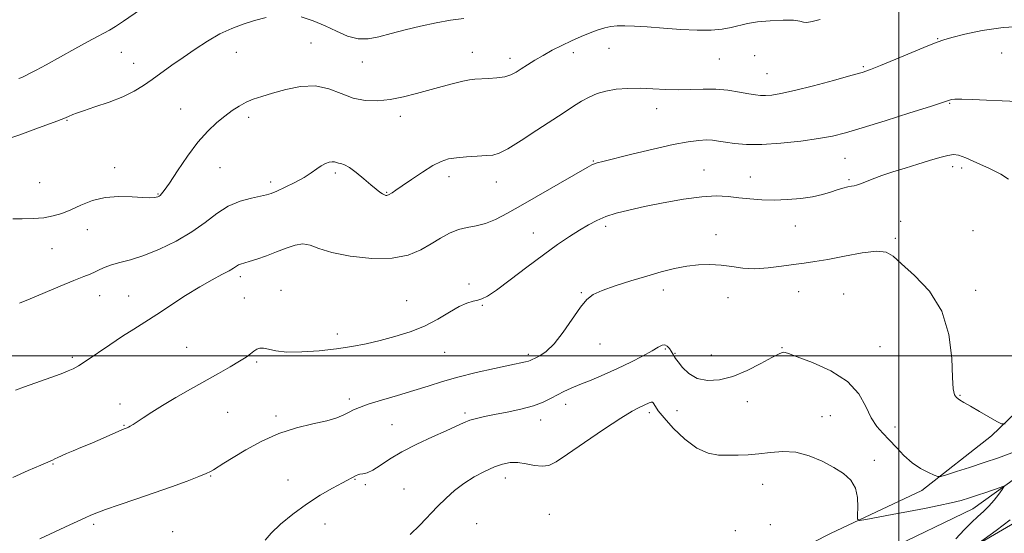
# Model space of a CAD drawing. Extents: x 2074800 to 2077700, y 337300 to 340200.
# Drawn here: x 2076705 to 2077035, y 337940 to 338113 of the extents above; entities that cross this region are included whole.
import ezdxf

# ---------------------------------------------------------------- set-up
doc = ezdxf.new("R2010")
doc.units = 0
doc.header["$MEASUREMENT"] = 0
doc.linetypes.add('rvrstm', pattern=[117.1, 50, -3.9, 0.5, -3.9, 0.5, -3.9, 0.5, -3.9, 50])
for name, color, linetype, lineweight in [('32000', 7, 'Continuous', 0), ('DTM HARD BREAKLINE', 7, 'Continuous', 0), ('DTM SPOT ELEVATION', 2, 'Continuous', 13), ('INDEX CONTOUR', 41, 'Continuous', 13), ('INTERMEDIATE CONTOUR', 44, 'Continuous', 0), ('STREAM - RIVER SINGLE LINE', 142, 'rvrstm', 0)]:
    doc.layers.add(name, color=color, linetype=linetype, lineweight=lineweight)

msp = doc.modelspace()

# ---------------------------------------------------------------- linework, layer by layer
at = {"layer": '32000', "flags": 128}
for points in [[(2077000, 340000), (2077000, 337500)], [(2075000, 338000), (2077500, 338000)]]:
    msp.add_lwpolyline(points, dxfattribs=at)
at = {"layer": 'DTM HARD BREAKLINE'}
for points in [[(2077073.47, 338017.56, 1180.31), (2077053.18, 337994.42, 1179.82), (2077031.08, 337973.13, 1177.62), (2077007.76, 337954.9, 1175.48), (2076977.12, 337940.37, 1173.4), (2076948.32, 337925.83, 1171.63), (2076925.66, 337916.77, 1170.59), (2076901.74, 337900.98, 1170.41), (2076876, 337887.65, 1169.49), (2076859.43, 337873.06, 1168.45), (2076837.35, 337858.49, 1167.84), (2076818.33, 337843.3, 1166.55), (2076807.2, 337815.84, 1164.96), (2076802.75, 337780.4, 1163.38), (2076781.25, 337757.88, 1162.83), (2076781.73, 337729.76, 1162.15), (2076789.55, 337703.43, 1159.83), (2076779.69, 337685.14, 1158.97), (2076761.22, 337658.93, 1158.61), (2076758.69, 337639.38, 1158), (2076764.09, 337619.18, 1157.57), (2076771.37, 337606.92, 1157.38), (2076748.03, 337583.19, 1156.9)], [(2077077.66, 337998.59, 1178.72), (2077068.36, 337971.12, 1178.05), (2077048.7, 337949.82, 1176.7), (2077024.79, 337935.87, 1175.97), (2077001.48, 337920.08, 1175.11), (2076977.57, 337906.13, 1172.79), (2076948.8, 337898.32, 1171.26), (2076924.88, 337881.31, 1170.04), (2076897.9, 337863.1, 1169.37), (2076877.08, 337856.47, 1168.51), (2076851.34, 337841.92, 1167.1), (2076837.82, 337827.92, 1166.49), (2076824.85, 337800.47, 1165.45), (2076812.49, 337771.79, 1164.17), (2076797.73, 337752.91, 1162.4), (2076792.12, 337729.1, 1161.85), (2076800.56, 337703.99, 1161.85), (2076793.74, 337682.63, 1160.81), (2076777.73, 337658.86, 1159.83), (2076770.34, 337647.28, 1158.85), (2076775.74, 337626.47, 1158.18), (2076784.85, 337612.36, 1158)]]:
    msp.add_polyline3d(points, dxfattribs=at)
at = {"layer": 'DTM SPOT ELEVATION'}
for p in [(2076802.93, 338104.93, 1186.9), (2077013.07, 338106.42, 1184.1), (2076739.31, 338101.83, 1189.2), (2076777.89, 338101.81, 1187.2), (2076857.01, 338101.77, 1186.7), (2076890.82, 338101.72, 1185.5), (2076902.86, 338103.16, 1185.1), (2076951.65, 338100.69, 1184.8), (2077034.47, 338101.55, 1182.9), (2076743.46, 338098.07, 1188.7), (2076820.11, 338098.55, 1187.3), (2076869.66, 338099.77, 1186.5), (2076939.87, 338099.62, 1185.1), (2076988.1, 338097, 1184.2), (2076955.85, 338094.67, 1184.9), (2077017.06, 338084.72, 1181.9), (2076759.23, 338082.75, 1186.8), (2076832.83, 338080.32, 1185.5), (2076918.77, 338082.94, 1183.4), (2076721.1, 338078.99, 1187.9), (2076781.99, 338079.98, 1185.6), (2076897.62, 338065.39, 1182.1), (2076981.97, 338066.25, 1181.1), (2076737.02, 338063.07, 1186.5), (2076772.39, 338063.11, 1185.1), (2076811.11, 338061.37, 1183.7), (2076934.7, 338062.29, 1180.8), (2077018.08, 338063.48, 1179.5), (2077021.05, 338063, 1179.5), (2076711.93, 338058.12, 1187.1), (2076789.35, 338058.35, 1184.4), (2076849.17, 338060.1, 1183.5), (2076865.1, 338058.28, 1183.3), (2076950.25, 338060.04, 1180.8), (2076983.31, 338059.05, 1180.2), (2076751.62, 338054.27, 1186.1), (2076828.24, 338054.86, 1184.1), (2077000.65, 338045.12, 1178.8), (2076727.93, 338042.28, 1185.3), (2076877.5, 338041.18, 1180.8), (2076901.72, 338043.44, 1179.6), (2076965.29, 338043.61, 1179.2), (2077024.92, 338041.95, 1178.8), (2076938.75, 338040.63, 1178.6), (2076998.79, 338039.4, 1178.2), (2076716.05, 338036.01, 1185.1), (2076779.26, 338026.52, 1181.6), (2076792.88, 338021.96, 1180.7), (2076855.93, 338024.05, 1180.3), (2076893.51, 338021.19, 1178.1), (2076921.01, 338022.13, 1177.5), (2076966.4, 338021.49, 1177.1), (2077025.79, 338022, 1178.3), (2076732.04, 338020.23, 1183.3), (2076741.73, 338020.03, 1182.8), (2076780.6, 338019.36, 1180.9), (2076835, 338018.52, 1180.9), (2076942.69, 338019.53, 1177.3), (2076981.47, 338020.74, 1176.9), (2076860.36, 338016.92, 1179.9), (2076811.68, 338007.28, 1180.5), (2076761.19, 338002.85, 1180.9), (2076847.68, 338001.16, 1179.2), (2076899.79, 338004, 1177.4), (2076921.73, 338002.25, 1175.8), (2076960.86, 338002.76, 1176.1), (2076993.74, 338003.04, 1177.1), (2076722.85, 337999.48, 1182.3), (2076784.63, 337997.92, 1179.8), (2076875.83, 338000.54, 1178.3), (2076924.96, 338000.81, 1176.1), (2076937.13, 338000.33, 1177.1), (2076815.72, 337985.53, 1178.4), (2076949.22, 337984.62, 1175.1), (2077020.5, 337986.77, 1178.1), (2076738.81, 337983.83, 1180.5), (2076888.25, 337983.78, 1175.4), (2076925.61, 337981.58, 1174.9), (2076774.99, 337981.03, 1179.1), (2076791.16, 337979.8, 1178.3), (2076854.5, 337980.87, 1176.3), (2076879.92, 337978.51, 1175.4), (2076916.39, 337980.99, 1173.6), (2076974.22, 337979.61, 1174.5), (2076977.07, 337979.93, 1174.7), (2076740.15, 337976.69, 1180.1), (2076830.07, 337976.95, 1176.9), (2076998.77, 337976.11, 1176.8), (2076991.78, 337965.01, 1174.3), (2076716.41, 337963.69, 1179.9), (2076769.23, 337959.66, 1177.9), (2076795.16, 337958.34, 1176.9), (2076817.66, 337958.55, 1175.9), (2076868.11, 337959.03, 1173.4), (2076821.08, 337956.75, 1175.8), (2076834.09, 337955.35, 1174.8), (2076954.41, 337956.87, 1173.4), (2076882.81, 337946.81, 1172.7), (2076730.07, 337943.45, 1177.7), (2076807.59, 337943.6, 1175.1), (2076858.45, 337943.69, 1173.1), (2076956.95, 337943.33, 1173.6), (2076756.56, 337941.05, 1176.8), (2076945.24, 337941.38, 1172.5)]:
    msp.add_point(p, dxfattribs=at)
at = {"layer": 'INDEX CONTOUR'}
for points in [[(2076704.895, 338093.058, 1190), (2076705.887, 338093.42, 1190), (2076707.013, 338093.917, 1190), (2076708.527, 338094.655, 1190), (2076710.771, 338095.825, 1190), (2076714.116, 338097.643, 1190), (2076723.719, 338102.982, 1190), (2076728.168, 338105.42, 1190), (2076731.302, 338107.066, 1190), (2076733.472, 338108.178, 1190), (2076735.309, 338109.19, 1190), (2076737.377, 338110.483, 1190), (2076739.977, 338112.23, 1190), (2076759.254, 338125.531, 1190)], [(2076702.888, 337959.233, 1180), (2076708.103, 337961.53, 1180), (2076712.36, 337963.385, 1180), (2076716.231, 337965.046, 1180), (2076717.035, 337965.415, 1180), (2076717.968, 337965.88, 1180), (2076719.232, 337966.497, 1180), (2076720.922, 337967.26, 1180), (2076723.107, 337968.17, 1180), (2076725.76, 337969.247, 1180), (2076728.832, 337970.519, 1180), (2076732.195, 337971.963, 1180), (2076739.515, 337975.169, 1180), (2076740.272, 337975.479, 1180), (2076740.926, 337975.718, 1180), (2076741.262, 337975.858, 1180), (2076741.695, 337976.066, 1180), (2076742.295, 337976.391, 1180), (2076743.215, 337976.949, 1180), (2076744.623, 337977.874, 1180), (2076746.677, 337979.269, 1180), (2076749.477, 337981.124, 1180), (2076753.108, 337983.397, 1180), (2076757.568, 337986.021, 1180), (2076762.487, 337988.814, 1180), (2076771.927, 337994.098, 1180), (2076775.818, 337996.318, 1180), (2076778.91, 337998.171, 1180), (2076781.107, 337999.616, 1180), (2076782.619, 338000.717, 1180), (2076783.737, 338001.559, 1180), (2076784.726, 338002.197, 1180), (2076785.766, 338002.568, 1180), (2076787.018, 338002.577, 1180), (2076788.682, 338002.196, 1180), (2076791.125, 338001.664, 1180), (2076794.757, 338001.29, 1180), (2076799.785, 338001.311, 1180), (2076805.604, 338001.69, 1180), (2076811.409, 338002.321, 1180), (2076816.592, 338003.118, 1180), (2076821.349, 338004.071, 1180), (2076826.077, 338005.189, 1180), (2076831.059, 338006.496, 1180), (2076836.129, 338008.073, 1180), (2076841.01, 338010.009, 1180), (2076845.454, 338012.31, 1180), (2076849.349, 338014.632, 1180), (2076852.614, 338016.543, 1180), (2076855.206, 338017.731, 1180), (2076857.229, 338018.358, 1180), (2076858.826, 338018.705, 1180), (2076860.236, 338019.099, 1180), (2076862.083, 338020.039, 1180), (2076865.092, 338022.07, 1180), (2076869.709, 338025.506, 1180), (2076875.265, 338029.729, 1180), (2076880.814, 338033.888, 1180), (2076885.597, 338037.309, 1180), (2076889.596, 338040.003, 1180), (2076892.982, 338042.159, 1180), (2076895.948, 338043.943, 1180), (2076898.776, 338045.437, 1180), (2076901.769, 338046.703, 1180), (2076905.229, 338047.814, 1180), (2076909.44, 338048.885, 1180), (2076914.682, 338050.043, 1180), (2076921.033, 338051.345, 1180), (2076927.756, 338052.56, 1180), (2076933.912, 338053.393, 1180), (2076938.813, 338053.636, 1180), (2076942.775, 338053.435, 1180), (2076946.369, 338053.028, 1180), (2076950.075, 338052.626, 1180), (2076954.021, 338052.335, 1180), (2076958.245, 338052.237, 1180), (2076962.715, 338052.396, 1180), (2076967.13, 338052.793, 1180), (2076971.121, 338053.393, 1180), (2076974.411, 338054.146, 1180), (2076977.087, 338054.948, 1180), (2076979.333, 338055.679, 1180), (2076981.287, 338056.245, 1180), (2076982.918, 338056.645, 1180), (2076984.154, 338056.894, 1180), (2076984.999, 338057.04, 1180), (2076985.774, 338057.223, 1180), (2076986.875, 338057.607, 1180), (2076988.632, 338058.312, 1180), (2076991.1, 338059.289, 1180), (2076994.26, 338060.444, 1180), (2076998.047, 338061.694, 1180), (2077002.194, 338062.984, 1180), (2077006.383, 338064.267, 1180), (2077010.31, 338065.485, 1180), (2077013.731, 338066.521, 1180), (2077016.414, 338067.248, 1180), (2077018.305, 338067.541, 1180), (2077020.056, 338067.289, 1180), (2077022.496, 338066.381, 1180), (2077026.157, 338064.793, 1180), (2077030.367, 338062.834, 1180), (2077034.165, 338060.894, 1180), (2077036.828, 338059.266, 1180)]]:
    msp.add_polyline3d(points, dxfattribs=at)
at = {"layer": 'INTERMEDIATE CONTOUR'}
for points in [[(2076699.556, 338072.187, 1188), (2076705.285, 338074.179, 1188), (2076711.514, 338076.439, 1188), (2076716.789, 338078.405, 1188), (2076720.027, 338079.657, 1188), (2076721.633, 338080.324, 1188), (2076723.03, 338080.965, 1188), (2076724.222, 338081.406, 1188), (2076726.581, 338082.197, 1188), (2076730.47, 338083.471, 1188), (2076735.195, 338085.108, 1188), (2076739.801, 338086.923, 1188), (2076743.569, 338088.773, 1188), (2076746.709, 338090.688, 1188), (2076749.67, 338092.742, 1188), (2076756.262, 338097.445, 1188), (2076759.996, 338100.09, 1188), (2076764.012, 338102.877, 1188), (2076768.174, 338105.59, 1188), (2076772.314, 338107.972, 1188), (2076776.305, 338109.837, 1188), (2076780.175, 338111.283, 1188), (2076783.992, 338112.479, 1188), (2076787.816, 338113.522, 1188)], [(2076799.644, 338113.671, 1188), (2076803.682, 338112.382, 1188), (2076807.655, 338110.696, 1188), (2076811.493, 338108.873, 1188), (2076815.179, 338107.283, 1188), (2076818.706, 338106.327, 1188), (2076822.125, 338106.287, 1188), (2076825.702, 338106.978, 1188), (2076829.758, 338108.099, 1188), (2076834.498, 338109.374, 1188), (2076839.653, 338110.635, 1188), (2076844.838, 338111.738, 1188), (2076849.717, 338112.571, 1188), (2076854.154, 338113.142, 1188)], [(2076702.872, 338045.919, 1186), (2076706.043, 338045.906, 1186), (2076709.7, 338046.028, 1186), (2076713.304, 338046.348, 1186), (2076716.46, 338046.923, 1186), (2076719.369, 338047.8, 1186), (2076722.377, 338049.021, 1186), (2076725.772, 338050.554, 1186), (2076729.608, 338052.064, 1186), (2076733.883, 338053.14, 1186), (2076738.488, 338053.5, 1186), (2076742.91, 338053.373, 1186), (2076746.531, 338053.12, 1186), (2076748.905, 338053.028, 1186), (2076750.268, 338053.09, 1186), (2076751.03, 338053.226, 1186), (2076751.542, 338053.377, 1186), (2076751.946, 338053.566, 1186), (2076752.326, 338053.833, 1186), (2076752.812, 338054.311, 1186), (2076753.72, 338055.493, 1186), (2076755.408, 338057.963, 1186), (2076758.096, 338062.036, 1186), (2076761.442, 338066.954, 1186), (2076764.965, 338071.681, 1186), (2076768.266, 338075.414, 1186), (2076771.273, 338078.229, 1186), (2076774, 338080.426, 1186), (2076776.477, 338082.259, 1186), (2076778.808, 338083.794, 1186), (2076781.116, 338085.053, 1186), (2076783.557, 338086.08, 1186), (2076786.41, 338087.041, 1186), (2076789.988, 338088.124, 1186), (2076794.461, 338089.391, 1186), (2076799.434, 338090.401, 1186), (2076804.369, 338090.583, 1186), (2076808.857, 338089.588, 1186), (2076812.992, 338087.951, 1186), (2076816.995, 338086.426, 1186), (2076821.053, 338085.619, 1186), (2076825.214, 338085.524, 1186), (2076829.492, 338085.986, 1186), (2076833.883, 338086.851, 1186), (2076838.316, 338087.964, 1186), (2076846.919, 338090.346, 1186), (2076850.712, 338091.36, 1186), (2076853.793, 338092.115, 1186), (2076856.019, 338092.552, 1186), (2076857.832, 338092.758, 1186), (2076862.4, 338093.001, 1186), (2076865.251, 338093.235, 1186), (2076867.884, 338093.638, 1186), (2076869.951, 338094.264, 1186), (2076871.675, 338095.131, 1186), (2076873.423, 338096.247, 1186), (2076875.496, 338097.606, 1186), (2076877.929, 338099.146, 1186), (2076880.696, 338100.792, 1186), (2076883.752, 338102.476, 1186), (2076886.991, 338104.134, 1186), (2076890.293, 338105.713, 1186), (2076893.532, 338107.155, 1186), (2076896.556, 338108.397, 1186), (2076899.207, 338109.374, 1186), (2076901.409, 338110.045, 1186), (2076903.409, 338110.451, 1186), (2076905.53, 338110.659, 1186), (2076908.095, 338110.719, 1186), (2076911.384, 338110.625, 1186), (2076915.671, 338110.36, 1186), (2076921.052, 338109.933, 1186), (2076926.908, 338109.499, 1186), (2076932.442, 338109.24, 1186), (2076937.031, 338109.295, 1186), (2076940.739, 338109.627, 1186), (2076943.805, 338110.15, 1186), (2076949.296, 338111.426, 1186), (2076952.659, 338111.994, 1186), (2076956.853, 338112.4, 1186), (2076961.184, 338112.595, 1186), (2076964.723, 338112.541, 1186), (2076966.836, 338112.246, 1186), (2076968.043, 338111.914, 1186), (2076969.159, 338111.797, 1186), (2076970.91, 338112.099, 1186), (2076973.668, 338112.836, 1186)], [(2076705.198, 338017.706, 1184), (2076708.77, 338019.166, 1184), (2076718.751, 338023.343, 1184), (2076723.4, 338025.263, 1184), (2076726.696, 338026.574, 1184), (2076728.905, 338027.438, 1184), (2076730.556, 338028.144, 1184), (2076732.125, 338028.921, 1184), (2076733.885, 338029.747, 1184), (2076736.059, 338030.545, 1184), (2076738.85, 338031.295, 1184), (2076742.398, 338032.234, 1184), (2076746.822, 338033.659, 1184), (2076752.11, 338035.785, 1184), (2076757.724, 338038.489, 1184), (2076762.992, 338041.562, 1184), (2076767.43, 338044.772, 1184), (2076771.313, 338047.789, 1184), (2076775.104, 338050.261, 1184), (2076779.095, 338051.932, 1184), (2076782.906, 338052.944, 1184), (2076785.986, 338053.54, 1184), (2076788.01, 338053.96, 1184), (2076789.558, 338054.451, 1184), (2076791.437, 338055.257, 1184), (2076794.209, 338056.543, 1184), (2076797.468, 338058.15, 1184), (2076800.563, 338059.838, 1184), (2076802.993, 338061.397, 1184), (2076804.847, 338062.736, 1184), (2076806.363, 338063.793, 1184), (2076807.731, 338064.525, 1184), (2076808.946, 338064.948, 1184), (2076809.956, 338065.099, 1184), (2076810.744, 338065.027, 1184), (2076812.086, 338064.643, 1184), (2076812.923, 338064.49, 1184), (2076814.096, 338064.115, 1184), (2076815.79, 338063.178, 1184), (2076818.083, 338061.482, 1184), (2076820.625, 338059.387, 1184), (2076822.959, 338057.395, 1184), (2076824.73, 338055.906, 1184), (2076825.984, 338054.911, 1184), (2076826.868, 338054.297, 1184), (2076827.514, 338053.959, 1184), (2076827.986, 338053.82, 1184), (2076828.329, 338053.807, 1184), (2076828.601, 338053.865, 1184), (2076828.902, 338054.011, 1184), (2076830.066, 338054.725, 1184), (2076831.346, 338055.562, 1184), (2076833.495, 338057.022, 1184), (2076836.654, 338059.206, 1184), (2076840.301, 338061.669, 1184), (2076843.744, 338063.827, 1184), (2076846.504, 338065.242, 1184), (2076848.957, 338066.035, 1184), (2076851.683, 338066.472, 1184), (2076855.059, 338066.774, 1184), (2076858.623, 338066.996, 1184), (2076861.705, 338067.15, 1184), (2076863.913, 338067.329, 1184), (2076865.975, 338067.942, 1184), (2076868.895, 338069.482, 1184), (2076873.341, 338072.233, 1184), (2076878.615, 338075.655, 1184), (2076887.745, 338081.677, 1184), (2076890.936, 338083.737, 1184), (2076893.628, 338085.386, 1184), (2076896.167, 338086.79, 1184), (2076898.81, 338087.952, 1184), (2076901.788, 338088.835, 1184), (2076905.268, 338089.413, 1184), (2076909.156, 338089.704, 1184), (2076913.296, 338089.74, 1184), (2076917.546, 338089.576, 1184), (2076921.832, 338089.354, 1184), (2076926.095, 338089.243, 1184), (2076930.293, 338089.341, 1184), (2076934.449, 338089.486, 1184), (2076938.601, 338089.445, 1184), (2076942.727, 338089.062, 1184), (2076946.533, 338088.475, 1184), (2076949.666, 338087.898, 1184), (2076951.913, 338087.505, 1184), (2076953.623, 338087.313, 1184), (2076955.289, 338087.296, 1184), (2076957.403, 338087.464, 1184), (2076960.491, 338087.964, 1184), (2076965.078, 338088.973, 1184), (2076971.353, 338090.566, 1184), (2076978.137, 338092.392, 1184), (2076983.912, 338093.989, 1184), (2076987.674, 338095.071, 1184), (2076990.48, 338096.013, 1184), (2076993.905, 338097.363, 1184), (2076999.007, 338099.467, 1184), (2077009.745, 338103.947, 1184), (2077012.855, 338105.215, 1184), (2077015.055, 338105.989, 1184), (2077017.774, 338106.77, 1184), (2077022.13, 338107.907, 1184), (2077028, 338109.166, 1184), (2077034.95, 338110.165, 1184), (2077042.492, 338110.633, 1184)], [(2076703.795, 337988.512, 1182), (2076706.835, 337989.584, 1182), (2076717.516, 337993.419, 1182), (2076719.666, 337994.205, 1182), (2076721.516, 337994.93, 1182), (2076723.117, 337995.659, 1182), (2076724.915, 337996.677, 1182), (2076727.467, 337998.322, 1182), (2076735.423, 338003.713, 1182), (2076739.716, 338006.569, 1182), (2076743.535, 338009.006, 1182), (2076747.193, 338011.285, 1182), (2076751.193, 338013.83, 1182), (2076760.854, 338020.199, 1182), (2076765.621, 338023.202, 1182), (2076769.715, 338025.54, 1182), (2076772.996, 338027.257, 1182), (2076775.406, 338028.501, 1182), (2076776.95, 338029.406, 1182), (2076777.893, 338030.045, 1182), (2076778.567, 338030.477, 1182), (2076779.298, 338030.777, 1182), (2076782.153, 338031.619, 1182), (2076784.766, 338032.461, 1182), (2076787.959, 338033.57, 1182), (2076791.34, 338034.848, 1182), (2076794.576, 338036.152, 1182), (2076797.548, 338037.177, 1182), (2076800.193, 338037.573, 1182), (2076802.607, 338037.11, 1182), (2076805.525, 338036.033, 1182), (2076809.843, 338034.702, 1182), (2076816.084, 338033.475, 1182), (2076823.284, 338032.705, 1182), (2076830.108, 338032.737, 1182), (2076835.525, 338033.788, 1182), (2076839.723, 338035.552, 1182), (2076843.197, 338037.591, 1182), (2076846.372, 338039.519, 1182), (2076849.393, 338041.15, 1182), (2076852.337, 338042.348, 1182), (2076855.278, 338043.066, 1182), (2076858.278, 338043.615, 1182), (2076861.399, 338044.396, 1182), (2076864.768, 338045.759, 1182), (2076868.781, 338047.848, 1182), (2076873.898, 338050.754, 1182), (2076895.522, 338063.204, 1182), (2076897.121, 338064.086, 1182), (2076897.947, 338064.455, 1182), (2076898.878, 338064.745, 1182), (2076900.777, 338065.234, 1182), (2076910.513, 338067.637, 1182), (2076917.646, 338069.349, 1182), (2076924.334, 338070.857, 1182), (2076929.362, 338071.82, 1182), (2076932.9, 338072.286, 1182), (2076935.468, 338072.403, 1182), (2076937.564, 338072.3, 1182), (2076939.591, 338072.037, 1182), (2076941.932, 338071.659, 1182), (2076944.945, 338071.232, 1182), (2076948.898, 338070.919, 1182), (2076954.038, 338070.908, 1182), (2076960.392, 338071.324, 1182), (2076967.111, 338072.043, 1182), (2076973.129, 338072.879, 1182), (2076977.801, 338073.732, 1182), (2076982.185, 338074.83, 1182), (2076987.764, 338076.49, 1182), (2076995.432, 338078.866, 1182), (2077003.736, 338081.468, 1182), (2077010.639, 338083.65, 1182), (2077014.636, 338084.931, 1182), (2077016.37, 338085.508, 1182), (2077017.019, 338085.747, 1182), (2077017.646, 338085.94, 1182), (2077018.847, 338086.094, 1182), (2077021.097, 338086.14, 1182), (2077024.722, 338086.032, 1182), (2077029.413, 338085.817, 1182), (2077034.706, 338085.563, 1182), (2077045.04, 338085.105, 1182)], [(2076711.935, 337938.605, 1178), (2076722.035, 337943.294, 1178), (2076727.223, 337945.729, 1178), (2076729.056, 337946.563, 1178), (2076731.05, 337947.37, 1178), (2076734.02, 337948.44, 1178), (2076738.537, 337949.988, 1178), (2076744.175, 337951.907, 1178), (2076750.268, 337954.013, 1178), (2076756.173, 337956.119, 1178), (2076761.358, 337958.025, 1178), (2076765.323, 337959.531, 1178), (2076767.762, 337960.516, 1178), (2076769.171, 337961.184, 1178), (2076770.243, 337961.815, 1178), (2076773.672, 337963.982, 1178), (2076776.763, 337965.904, 1178), (2076781.094, 337968.509, 1178), (2076786.37, 337971.377, 1178), (2076792.17, 337973.963, 1178), (2076798.059, 337975.86, 1178), (2076803.556, 337977.201, 1178), (2076808.165, 337978.255, 1178), (2076811.541, 337979.245, 1178), (2076813.91, 337980.19, 1178), (2076815.651, 337981.062, 1178), (2076817.185, 337981.865, 1178), (2076819.122, 337982.721, 1178), (2076822.118, 337983.785, 1178), (2076826.581, 337985.159, 1178), (2076831.93, 337986.735, 1178), (2076837.336, 337988.353, 1178), (2076842.215, 337989.892, 1178), (2076846.955, 337991.375, 1178), (2076852.188, 337992.862, 1178), (2076858.264, 337994.376, 1178), (2076864.403, 337995.779, 1178), (2076869.546, 337996.897, 1178), (2076874.795, 337998.005, 1178), (2076875.793, 337998.24, 1178), (2076876.44, 337998.451, 1178), (2076877.099, 337998.739, 1178), (2076878.088, 337999.197, 1178), (2076879.661, 337999.972, 1178), (2076881.811, 338001.445, 1178), (2076884.464, 338004.052, 1178), (2076887.496, 338007.984, 1178), (2076893.256, 338016.33, 1178), (2076895.386, 338018.913, 1178), (2076897.545, 338020.547, 1178), (2076900.533, 338021.887, 1178), (2076904.889, 338023.444, 1178), (2076910.12, 338025.147, 1178), (2076915.473, 338026.783, 1178), (2076920.349, 338028.173, 1178), (2076924.762, 338029.264, 1178), (2076928.88, 338030.041, 1178), (2076932.841, 338030.492, 1178), (2076936.678, 338030.615, 1178), (2076940.394, 338030.418, 1178), (2076944.027, 338029.952, 1178), (2076947.747, 338029.464, 1178), (2076951.76, 338029.245, 1178), (2076956.163, 338029.496, 1178), (2076960.633, 338030.053, 1178), (2076964.741, 338030.66, 1178), (2076968.266, 338031.14, 1178), (2076971.806, 338031.635, 1178), (2076976.163, 338032.368, 1178), (2076981.79, 338033.447, 1178), (2076987.731, 338034.513, 1178), (2076992.684, 338035.097, 1178), (2076995.8, 338034.785, 1178), (2076998.059, 338033.401, 1178), (2077000.898, 338030.824, 1178), (2077005.281, 338026.948, 1178), (2077010.274, 338021.705, 1178), (2077014.468, 338015.038, 1178), (2077016.818, 338007.144, 1178), (2077017.733, 337999.24, 1178), (2077017.984, 337992.8, 1178), (2077018.224, 337988.888, 1178), (2077018.641, 337986.95, 1178), (2077019.307, 337986.021, 1178), (2077020.313, 337985.266, 1178), (2077021.841, 337984.353, 1178), (2077024.09, 337983.078, 1178), (2077027.104, 337981.347, 1178), (2077032.865, 337977.994, 1178), (2077034.401, 337977.203, 1178), (2077035.665, 337977.203, 1178)], [(2076787.556, 337938.235, 1176), (2076789.542, 337940.517, 1176), (2076792.723, 337943.518, 1176), (2076796.826, 337946.915, 1176), (2076801.398, 337950.282, 1176), (2076805.987, 337953.246, 1176), (2076810.147, 337955.664, 1176), (2076813.433, 337957.453, 1176), (2076817.995, 337959.862, 1176), (2076818.579, 337960.098, 1176), (2076819.317, 337960.269, 1176), (2076820.328, 337960.41, 1176), (2076821.719, 337960.765, 1176), (2076823.592, 337961.629, 1176), (2076826.06, 337963.208, 1176), (2076829.271, 337965.354, 1176), (2076833.384, 337967.827, 1176), (2076838.392, 337970.391, 1176), (2076843.62, 337972.822, 1176), (2076848.229, 337974.895, 1176), (2076851.609, 337976.448, 1176), (2076854.075, 337977.562, 1176), (2076856.171, 337978.382, 1176), (2076858.397, 337979.043, 1176), (2076861.074, 337979.659, 1176), (2076864.479, 337980.335, 1176), (2076868.728, 337981.16, 1176), (2076873.294, 337982.141, 1176), (2076877.491, 337983.267, 1176), (2076880.804, 337984.509, 1176), (2076883.391, 337985.784, 1176), (2076885.585, 337986.984, 1176), (2076887.713, 337988.055, 1176), (2076890.101, 337989.122, 1176), (2076893.072, 337990.359, 1176), (2076896.839, 337991.898, 1176), (2076901.17, 337993.713, 1176), (2076905.72, 337995.734, 1176), (2076910.147, 337997.871, 1176), (2076914.105, 337999.923, 1176), (2076917.25, 338001.664, 1176), (2076919.356, 338002.904, 1176), (2076920.674, 338003.584, 1176), (2076921.575, 338003.686, 1176), (2076922.361, 338003.234, 1176), (2076923.06, 338002.456, 1176), (2076923.634, 338001.628, 1176), (2076924.052, 338000.969, 1176), (2076924.346, 338000.477, 1176), (2076924.77, 337999.724, 1176), (2076925.174, 337999.113, 1176), (2076926.006, 337997.967, 1176), (2076927.464, 337996.145, 1176), (2076929.587, 337994.104, 1176), (2076932.379, 337992.453, 1176), (2076935.827, 337991.696, 1176), (2076939.853, 337991.922, 1176), (2076944.364, 337993.11, 1176), (2076949.172, 337995.141, 1176), (2076953.725, 337997.474, 1176), (2076957.376, 337999.463, 1176), (2076959.665, 338000.626, 1176), (2076960.86, 338001.11, 1176), (2076961.416, 338001.221, 1176), (2076961.867, 338001.172, 1176), (2076963.073, 338000.768, 1176), (2076965.978, 337999.713, 1176), (2076971.097, 337997.778, 1176), (2076977.247, 337994.983, 1176), (2076982.82, 337991.414, 1176), (2076986.606, 337987.242, 1176), (2076988.994, 337982.976, 1176), (2076990.774, 337979.211, 1176), (2076992.604, 337976.357, 1176), (2076994.615, 337974.076, 1176), (2076996.809, 337971.841, 1176), (2076999.186, 337969.278, 1176), (2077001.742, 337966.595, 1176), (2077004.472, 337964.152, 1176), (2077007.306, 337962.237, 1176), (2077009.912, 337960.865, 1176), (2077011.892, 337959.984, 1176), (2077013.067, 337959.552, 1176), (2077014.128, 337959.591, 1176), (2077015.986, 337960.131, 1176), (2077019.297, 337961.171, 1176), (2077023.705, 337962.577, 1176), (2077028.596, 337964.182, 1176), (2077033.429, 337965.833, 1176), (2077037.934, 337967.434, 1176)], [(2076836.144, 337940.111, 1174), (2076839.356, 337943.268, 1174), (2076845.351, 337949.467, 1174), (2076848.176, 337952.266, 1174), (2076851.051, 337954.834, 1174), (2076854.161, 337957.204, 1174), (2076857.605, 337959.382, 1174), (2076861.129, 337961.272, 1174), (2076864.393, 337962.754, 1174), (2076867.168, 337963.729, 1174), (2076869.668, 337964.199, 1174), (2076872.221, 337964.186, 1174), (2076875.041, 337963.77, 1174), (2076877.9, 337963.245, 1174), (2076880.459, 337962.963, 1174), (2076882.599, 337963.272, 1174), (2076885.079, 337964.512, 1174), (2076888.879, 337967.021, 1174), (2076894.562, 337970.897, 1174), (2076901.031, 337975.282, 1174), (2076906.77, 337979.077, 1174), (2076910.631, 337981.458, 1174), (2076912.928, 337982.7, 1174), (2076916.329, 337984.267, 1174), (2076916.975, 337984.499, 1174), (2076917.386, 337984.504, 1174), (2076917.666, 337984.266, 1174), (2076918.378, 337982.979, 1174), (2076919.351, 337981.577, 1174), (2076921.273, 337979.225, 1174), (2076924.391, 337975.798, 1174), (2076928.277, 337972.058, 1174), (2076932.334, 337968.991, 1174), (2076936.087, 337967.322, 1174), (2076939.549, 337966.745, 1174), (2076942.852, 337966.698, 1174), (2076946.126, 337966.724, 1174), (2076949.494, 337966.825, 1174), (2076953.07, 337967.114, 1174), (2076956.945, 337967.608, 1174), (2076961.094, 337967.947, 1174), (2076965.461, 337967.676, 1174), (2076969.95, 337966.483, 1174), (2076974.307, 337964.636, 1174), (2076978.234, 337962.543, 1174), (2076981.471, 337960.495, 1174), (2076983.91, 337958.307, 1174), (2076985.476, 337955.674, 1174), (2076986.167, 337952.461, 1174), (2076986.264, 337949.202, 1174), (2076986.113, 337946.601, 1174), (2076986.113, 337945.186, 1174), (2076986.838, 337944.799, 1174), (2076988.908, 337945.109, 1174), (2076997.746, 337946.756, 1174), (2077003.254, 337947.796, 1174), (2077008.583, 337948.823, 1174), (2077013.428, 337949.8, 1174), (2077017.569, 337950.706, 1174), (2077020.892, 337951.538, 1174), (2077023.698, 337952.357, 1174), (2077026.39, 337953.239, 1174), (2077029.229, 337954.218, 1174), (2077033.967, 337955.897, 1174), (2077035.062, 337956.254, 1174), (2077035.245, 337956.078, 1174), (2077034.675, 337955.217, 1174), (2077033.513, 337953.615, 1174), (2077031.954, 337951.59, 1174), (2077030.198, 337949.556, 1174), (2077028.391, 337947.799, 1174), (2077026.479, 337946.102, 1174), (2077024.355, 337944.123, 1174), (2077021.923, 337941.611, 1174), (2077019.131, 337938.675, 1174)], [(2077037.34, 337945.012, 1176), (2077032.632, 337941.442, 1176), (2077025.875, 337936.508, 1176)]]:
    msp.add_polyline3d(points, dxfattribs=at)
at = {"layer": 'STREAM - RIVER SINGLE LINE'}
msp.add_polyline3d([(2077140.77, 338290.52, 1192.84), (2077143.73, 338269.11, 1191.68), (2077139.37, 338253.23, 1191.01), (2077139.9, 338234.89, 1190.15), (2077133.68, 338211.69, 1189.36), (2077125.6, 338185.44, 1188.56), (2077121.8, 338156.72, 1187.16), (2077121.1, 338136.55, 1185.81), (2077113.68, 338120.08, 1184.83), (2077114.8, 338098.06, 1183.61), (2077111.68, 338084.63, 1183.18), (2077105.48, 338064.48, 1182.14), (2077097.4, 338037.62, 1180.31), (2077095.53, 338029.07, 1179.88), (2077085.1, 338020.56, 1179.33), (2077082, 338012.63, 1178.72), (2077072.8, 338004.72, 1177.25), (2077062.9, 337980.93, 1176.15), (2077050, 337966.93, 1175.05), (2077024.85, 337948.7, 1173.22), (2076996.05, 337934.78, 1171.26)], dxfattribs=at)

doc.saveas('drawing.dxf')
